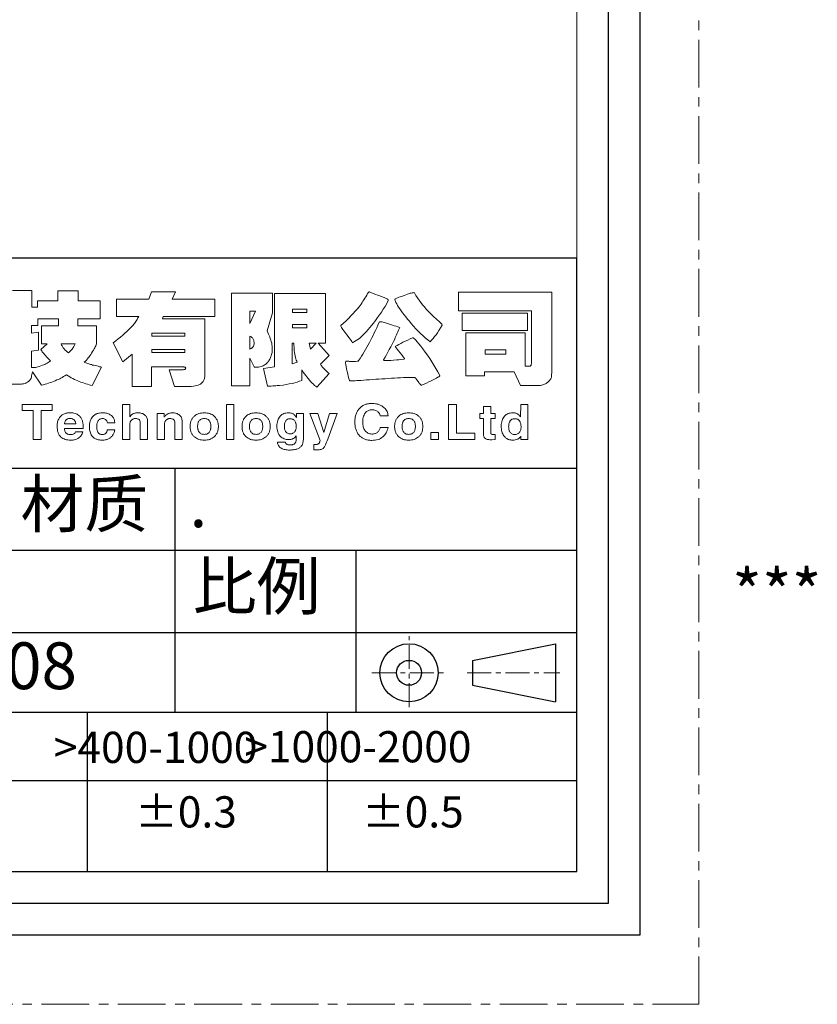
# Model space of a CAD drawing. Extents: x 4839 to 5467, y -4344 to -3904.
# Drawn here: x 5365 to 5467, y -4344 to -4218 of the extents above; entities that cross this region are included whole.
import ezdxf

# ---------------------------------------------------------------- set-up
doc = ezdxf.new("R2010")
doc.units = 0
doc.header["$LTSCALE"] = 16.335
doc.linetypes.add('CENTER', pattern=[0.6, 0.375, -0.075, 0.075, -0.075])
doc.layers.get('0').update_dxf_attribs({"linetype": 'CONTINUOUS'})
for name, color, linetype, lineweight in [('1实体粗线', 7, 'CONTINUOUS', 30), ('2实体细线', 2, 'CONTINUOUS', 15), ('3中心线', 1, 'CENTER', 5)]:
    doc.layers.add(name, color=color, linetype=linetype, lineweight=lineweight)
doc.styles.add('宋体', font='txt')

# ---------------------------------------------------------------- blocks, each defined once
blk = doc.blocks.new('A$C0649190B')
at = {"layer": '2实体细线', "color": 7, "lineweight": 0}
for points in [[(84.575, -7.007), (83.977, -8.185), (83.869, -8.158), (83.766, -8.131), (83.662, -8.104), (83.559, -8.073), (83.451, -8.037), (83.348, -8.001), (83.244, -7.965), (83.141, -7.924), (83.038, -7.884), (82.934, -7.839), (82.831, -7.789), (82.727, -7.74), (82.629, -7.686), (82.525, -7.628), (82.422, -7.569), (82.318, -7.506), (82.224, -7.565), (82.134, -7.614), (82.049, -7.664), (81.968, -7.704), (81.887, -7.749), (81.801, -7.789), (81.703, -7.83), (81.599, -7.875), (81.491, -7.92), (81.383, -7.96), (81.276, -7.996), (81.168, -8.037), (81.06, -8.068), (80.947, -8.104), (80.835, -8.136), (80.718, -8.167), (80.134, -7.3), (80.116, -7.385), (80.102, -7.47), (80.084, -7.556), (80.071, -7.646), (80.048, -7.709), (80.017, -7.772), (79.981, -7.825), (79.941, -7.87), (79.909, -7.902), (79.878, -7.929), (79.846, -7.951), (79.815, -7.974), (79.779, -7.996), (79.743, -8.014), (79.702, -8.028), (79.666, -8.046), (79.585, -8.068), (79.505, -8.086), (79.424, -8.095), (79.338, -8.1), (78.561, -8.1)], [(78.848, -2.095), (80.093, -2.095), (80.093, -3.151), (80.471, -3.151), (80.471, -2.76), (81.761, -2.76), (81.761, -2.103), (83.065, -2.103), (83.065, -2.76), (84.485, -2.76), (84.485, -3.906), (83.047, -3.906), (83.047, -4.364), (84.247, -4.364), (84.247, -5.511), (84.229, -5.569), (84.202, -5.636), (84.17, -5.704), (84.134, -5.776), (84.103, -5.839), (84.053, -5.915), (83.999, -6.01), (83.928, -6.117), (83.874, -6.198), (83.82, -6.275), (83.766, -6.347), (83.712, -6.414), (83.658, -6.481), (83.599, -6.549), (83.536, -6.621), (83.465, -6.693), (83.505, -6.706), (83.554, -6.724), (83.617, -6.747), (83.694, -6.774), (83.752, -6.792), (83.811, -6.81), (83.869, -6.828), (83.932, -6.846), (83.995, -6.868), (84.071, -6.886), (84.161, -6.908), (84.26, -6.931), (84.355, -6.953), (84.44, -6.976), (84.516, -6.994), (84.575, -7.007), (84.575, -7.007)], [(91.838, -3.753), (88.526, -3.753), (88.485, -3.91), (91.196, -3.91), (91.196, -7.52), (91.196, -7.578), (91.187, -7.637), (91.182, -7.686), (91.169, -7.74), (91.151, -7.789), (91.133, -7.834), (91.11, -7.879), (91.088, -7.92), (91.056, -7.96), (91.025, -7.996), (90.989, -8.028), (90.953, -8.059), (90.908, -8.091), (90.863, -8.118), (90.814, -8.145), (90.76, -8.167), (90.679, -8.19), (90.58, -8.212), (90.463, -8.23), (90.328, -8.243), (89.249, -8.243), (88.899, -7.169), (89.748, -7.169), (89.798, -7.169), (89.843, -7.165), (89.883, -7.156), (89.91, -7.147), (89.937, -7.133), (89.955, -7.12), (89.964, -7.102), (89.969, -7.079), (89.964, -7.057), (89.96, -7.043), (89.946, -7.025), (89.928, -7.016), (89.906, -7.007), (89.879, -6.998), (89.847, -6.994), (89.807, -6.994), (87.78, -6.994), (87.78, -8.243), (86.539, -8.243), (86.539, -6.176), (85.941, -6.661), (85.316, -5.452), (85.483, -5.322), (85.645, -5.196), (85.793, -5.075), (85.932, -4.953), (86.067, -4.836), (86.193, -4.724), (86.305, -4.612), (86.413, -4.504), (86.553, -4.351), (86.674, -4.207), (86.728, -4.135), (86.777, -4.072), (86.822, -4.005), (86.863, -3.942), (86.885, -3.897), (86.908, -3.852), (86.93, -3.803), (86.953, -3.753), (85.523, -3.753), (85.523, -2.643), (87.613, -2.643), (87.78, -2.171), (89.312, -2.171), (89.106, -2.643), (91.838, -2.643), (91.838, -3.753), (91.838, -3.753)], [(95.538, -3.528), (95.192, -4.684), (95.246, -4.791), (95.291, -4.89), (95.326, -4.98), (95.358, -5.057), (95.398, -5.164), (95.43, -5.268), (95.461, -5.371), (95.484, -5.47), (95.502, -5.565), (95.515, -5.659), (95.524, -5.749), (95.524, -5.834), (95.524, -5.884), (95.524, -5.929), (95.52, -5.965), (95.52, -5.992), (95.506, -6.063), (95.493, -6.135), (95.475, -6.203), (95.457, -6.27), (95.439, -6.333), (95.416, -6.392), (95.389, -6.45), (95.362, -6.504), (95.331, -6.558), (95.3, -6.607), (95.268, -6.652), (95.232, -6.697), (95.192, -6.738), (95.151, -6.774), (95.106, -6.81), (95.061, -6.846), (95.003, -6.882), (94.935, -6.917), (94.868, -6.944), (94.801, -6.967), (94.724, -6.985), (94.648, -6.998), (94.571, -7.003), (94.49, -7.007), (94.445, -7.007), (94.401, -6.998), (94.383, -6.998), (94.365, -6.994), (94.077, -6.437), (94.077, -8.212), (92.908, -8.212), (92.908, -2.252), (95.538, -2.252), (95.538, -3.528), (95.538, -3.528)], [(99.165, -7.416), (98.378, -8.288), (98.311, -8.234), (98.239, -8.176), (98.163, -8.104), (98.086, -8.023), (98.005, -7.938), (97.92, -7.843), (97.83, -7.736), (97.74, -7.623), (97.673, -7.538), (97.596, -7.434), (97.511, -7.318), (97.417, -7.183), (97.417, -7.852), (97.277, -7.906), (97.129, -7.96), (96.967, -8.005), (96.792, -8.046), (96.612, -8.086), (96.414, -8.122), (96.212, -8.154), (95.992, -8.176), (95.92, -8.185), (95.834, -8.19), (95.749, -8.199), (95.655, -8.203), (95.551, -8.212), (95.448, -8.216), (95.335, -8.225), (95.214, -8.23), (94.953, -7.093), (95.655, -6.994), (95.655, -2.279), (98.945, -2.279), (98.945, -5.466), (98.468, -5.466), (99.165, -6.266), (98.617, -6.819), (98.635, -6.859), (98.662, -6.9), (98.693, -6.944), (98.734, -6.989), (98.823, -7.088), (98.931, -7.201), (98.976, -7.246), (99.03, -7.295), (99.093, -7.353), (99.165, -7.416), (99.165, -7.416)], [(102.963, -2.733), (102.864, -2.917), (102.756, -3.106), (102.644, -3.286), (102.527, -3.47), (102.406, -3.65), (102.28, -3.83), (102.15, -4.009), (102.015, -4.185), (101.898, -4.328), (101.786, -4.463), (101.673, -4.594), (101.561, -4.719), (101.448, -4.841), (101.341, -4.953), (101.233, -5.057), (101.125, -5.16), (101.012, -5.232), (100.905, -5.299), (100.792, -5.371), (100.68, -5.439), (100.657, -5.403), (100.621, -5.353), (100.576, -5.286), (100.518, -5.209), (100.451, -5.12), (100.37, -5.012), (100.28, -4.89), (100.176, -4.755), (100.109, -4.666), (100.055, -4.589), (100.006, -4.522), (99.97, -4.463), (99.947, -4.418), (99.929, -4.382), (99.925, -4.364), (99.925, -4.355), (99.925, -4.346), (99.929, -4.337), (100.1, -4.185), (100.266, -4.027), (100.424, -3.874), (100.572, -3.722), (100.711, -3.573), (100.846, -3.42), (100.972, -3.277), (101.089, -3.128), (101.152, -3.043), (101.219, -2.958), (101.282, -2.868), (101.341, -2.778), (101.404, -2.683), (101.462, -2.589), (101.52, -2.495), (101.579, -2.396), (101.637, -2.292), (101.687, -2.225), (101.709, -2.202), (101.723, -2.184), (101.741, -2.18), (101.75, -2.18), (101.884, -2.234), (102.019, -2.283), (102.154, -2.337), (102.289, -2.387), (102.424, -2.441), (102.563, -2.49), (102.698, -2.544), (102.833, -2.598), (102.869, -2.616), (102.9, -2.634), (102.927, -2.652), (102.945, -2.67), (102.959, -2.688), (102.968, -2.701), (102.968, -2.719), (102.963, -2.733), (102.963, -2.733)], [(106.429, -4.315), (106.316, -4.49), (106.218, -4.652), (106.123, -4.796), (106.033, -4.931), (105.939, -5.048), (105.84, -5.16), (105.746, -5.272), (105.647, -5.385), (105.494, -5.259), (105.341, -5.129), (105.193, -4.989), (105.04, -4.845), (104.887, -4.697), (104.739, -4.54), (104.59, -4.378), (104.442, -4.212), (104.316, -4.063), (104.199, -3.924), (104.087, -3.785), (103.984, -3.654), (103.885, -3.524), (103.795, -3.394), (103.709, -3.272), (103.628, -3.151), (103.561, -3.043), (103.503, -2.944), (103.458, -2.859), (103.426, -2.787), (103.404, -2.728), (103.395, -2.683), (103.395, -2.665), (103.399, -2.652), (103.404, -2.643), (103.413, -2.634), (103.521, -2.584), (103.651, -2.526), (103.804, -2.468), (103.979, -2.4), (104.195, -2.324), (104.366, -2.27), (104.438, -2.252), (104.5, -2.238), (104.55, -2.229), (104.595, -2.225), (104.613, -2.225), (104.626, -2.229), (104.64, -2.238), (104.649, -2.243), (104.743, -2.405), (104.847, -2.557), (104.95, -2.71), (105.053, -2.859), (105.166, -3.002), (105.278, -3.142), (105.395, -3.277), (105.516, -3.407), (105.588, -3.483), (105.665, -3.56), (105.741, -3.636), (105.826, -3.717), (105.912, -3.798), (106.006, -3.883), (106.101, -3.964), (106.2, -4.054), (106.312, -4.153), (106.384, -4.23), (106.411, -4.257), (106.424, -4.283), (106.429, -4.301), (106.429, -4.315), (106.429, -4.315)], [(113.454, -7.268), (113.454, -7.38), (113.445, -7.484), (113.441, -7.569), (113.427, -7.646), (113.418, -7.682), (113.409, -7.718), (113.396, -7.749), (113.378, -7.78), (113.36, -7.807), (113.337, -7.839), (113.315, -7.866), (113.288, -7.893), (113.207, -7.96), (113.126, -8.023), (113.086, -8.05), (113.041, -8.073), (112.996, -8.095), (112.955, -8.113), (112.87, -8.145), (112.793, -8.167), (112.726, -8.181), (112.668, -8.185), (111.445, -8.185), (111.032, -7.304), (109.148, -7.304), (109.148, -7.56), (107.93, -7.56), (107.93, -4.809), (111.737, -4.809), (111.737, -6.953), (111.998, -6.953), (112.02, -6.953), (112.043, -6.949), (112.061, -6.94), (112.079, -6.931), (112.092, -6.922), (112.106, -6.908), (112.115, -6.895), (112.124, -6.882), (112.133, -6.846), (112.142, -6.805), (112.151, -6.765), (112.151, -6.72), (112.151, -3.385), (107.472, -3.385), (107.472, -2.193), (113.454, -2.193), (113.454, -7.268), (113.454, -7.268)], [(94.436, -3.407), (94.077, -3.407), (94.077, -4.216), (94.436, -3.407), (94.436, -3.407)], [(97.745, -3.501), (97.745, -3.29), (96.823, -3.29), (96.823, -3.501), (97.745, -3.501), (97.745, -3.501)], [(111.904, -4.652), (107.701, -4.652), (107.701, -3.537), (111.904, -3.537), (111.904, -4.652), (111.904, -4.652)], [(81.801, -4.364), (81.801, -3.91), (80.48, -3.91), (80.48, -4.333), (80.084, -4.333), (80.084, -4.823), (80.52, -4.755), (80.52, -5.915), (80.084, -5.978), (80.084, -7.039), (80.179, -7.039), (80.264, -7.03), (80.341, -7.021), (80.413, -7.007), (80.484, -6.985), (80.574, -6.958), (80.669, -6.926), (80.781, -6.882), (80.858, -6.855), (80.929, -6.828), (80.988, -6.801), (81.033, -6.778), (81.082, -6.747), (81.145, -6.706), (81.217, -6.661), (81.298, -6.603), (81.208, -6.522), (81.123, -6.437), (81.042, -6.351), (80.97, -6.261), (80.902, -6.185), (80.858, -6.126), (80.826, -6.086), (80.808, -6.068), (80.768, -6.019), (80.732, -5.969), (80.7, -5.92), (80.673, -5.87), (81.091, -5.506), (80.727, -5.506), (80.727, -4.364), (81.801, -4.364), (81.801, -4.364)], [(97.745, -4.477), (97.745, -4.261), (96.823, -4.261), (96.823, -4.477), (97.745, -4.477), (97.745, -4.477)], [(106.267, -7.533), (106.271, -7.542), (106.271, -7.556), (106.262, -7.569), (106.249, -7.587), (106.209, -7.619), (106.15, -7.659), (106.069, -7.709), (105.97, -7.763), (105.849, -7.821), (105.71, -7.884), (105.561, -7.951), (105.413, -8.023), (105.265, -8.091), (105.116, -8.158), (105.107, -8.163), (105.098, -8.163), (105.085, -8.163), (105.076, -8.158), (105.049, -8.145), (105.022, -8.122), (104.99, -8.086), (104.954, -8.046), (104.918, -7.992), (104.878, -7.929), (104.806, -7.812), (104.743, -7.731), (104.716, -7.7), (104.698, -7.682), (104.676, -7.668), (104.662, -7.664), (104.487, -7.664), (104.307, -7.668), (104.127, -7.673), (103.943, -7.677), (103.754, -7.686), (103.561, -7.695), (103.363, -7.704), (103.161, -7.718), (102.959, -7.731), (102.756, -7.745), (102.559, -7.758), (102.361, -7.772), (102.163, -7.785), (101.965, -7.798), (101.768, -7.812), (101.574, -7.825), (101.39, -7.839), (101.224, -7.852), (101.075, -7.861), (100.945, -7.87), (100.833, -7.875), (100.738, -7.879), (100.662, -7.884), (100.608, -7.884), (100.545, -7.884), (100.5, -7.879), (100.487, -7.879), (100.478, -7.875), (100.469, -7.87), (100.469, -7.866), (100.433, -7.727), (100.401, -7.592), (100.374, -7.466), (100.343, -7.344), (100.293, -7.129), (100.257, -6.953), (100.244, -6.877), (100.235, -6.814), (100.23, -6.765), (100.226, -6.72), (100.23, -6.679), (100.235, -6.652), (100.239, -6.643), (100.244, -6.634), (100.253, -6.63), (100.262, -6.63), (100.316, -6.63), (100.374, -6.63), (100.428, -6.63), (100.487, -6.634), (100.541, -6.634), (100.599, -6.634), (100.657, -6.634), (100.716, -6.634), (100.855, -6.634), (100.963, -6.625), (100.999, -6.616), (101.03, -6.612), (101.048, -6.603), (101.062, -6.589), (101.152, -6.45), (101.242, -6.311), (101.327, -6.167), (101.417, -6.023), (101.502, -5.879), (101.583, -5.731), (101.669, -5.583), (101.75, -5.434), (101.826, -5.286), (101.907, -5.133), (101.988, -4.971), (102.064, -4.814), (102.145, -4.648), (102.222, -4.477), (102.302, -4.306), (102.379, -4.131), (102.392, -4.113), (102.41, -4.104), (102.433, -4.095), (102.46, -4.09), (102.509, -4.095), (102.568, -4.104), (102.635, -4.122), (102.716, -4.144), (102.846, -4.189), (102.977, -4.23), (103.103, -4.27), (103.228, -4.31), (103.35, -4.351), (103.471, -4.387), (103.588, -4.423), (103.705, -4.459), (103.66, -4.549), (103.619, -4.643), (103.579, -4.737), (103.539, -4.832), (103.498, -4.926), (103.458, -5.021), (103.417, -5.111), (103.377, -5.205), (103.296, -5.371), (103.206, -5.538), (103.121, -5.708), (103.031, -5.875), (102.941, -6.041), (102.846, -6.207), (102.756, -6.374), (102.662, -6.54), (102.658, -6.549), (102.658, -6.553), (102.662, -6.562), (102.676, -6.562), (102.707, -6.571), (102.747, -6.58), (102.801, -6.585), (102.869, -6.585), (102.981, -6.58), (103.125, -6.576), (103.3, -6.562), (103.512, -6.544), (103.552, -6.54), (103.642, -6.531), (103.777, -6.517), (103.957, -6.499), (103.975, -6.49), (103.988, -6.481), (103.997, -6.472), (104.002, -6.459), (103.997, -6.441), (103.984, -6.419), (103.961, -6.383), (103.93, -6.338), (103.844, -6.225), (103.723, -6.077), (103.628, -5.96), (103.543, -5.852), (103.471, -5.762), (103.413, -5.681), (103.53, -5.614), (103.651, -5.547), (103.768, -5.479), (103.889, -5.412), (104.051, -5.34), (104.213, -5.268), (104.366, -5.196), (104.518, -5.12), (104.532, -5.12), (104.545, -5.12), (104.568, -5.133), (104.59, -5.147), (104.653, -5.2), (104.725, -5.277), (104.82, -5.376), (104.923, -5.502), (105.044, -5.654), (105.179, -5.83), (105.332, -6.036), (105.48, -6.243), (105.624, -6.455), (105.764, -6.666), (105.894, -6.882), (106.024, -7.097), (106.15, -7.313), (106.267, -7.533), (106.267, -7.533)], [(89.906, -5.016), (89.906, -4.832), (87.789, -4.832), (87.789, -5.016), (89.906, -5.016), (89.906, -5.016)], [(94.351, -5.466), (94.351, -5.407), (94.342, -5.353), (94.333, -5.299), (94.32, -5.254), (94.297, -5.209), (94.275, -5.169), (94.248, -5.133), (94.212, -5.102), (94.189, -5.079), (94.158, -5.061), (94.122, -5.043), (94.077, -5.021), (94.077, -5.857), (94.122, -5.834), (94.158, -5.816), (94.189, -5.798), (94.212, -5.785), (94.248, -5.753), (94.275, -5.722), (94.297, -5.686), (94.32, -5.65), (94.333, -5.609), (94.342, -5.565), (94.351, -5.515), (94.351, -5.466), (94.351, -5.466)], [(82.867, -5.511), (81.977, -5.511), (82.008, -5.587), (82.035, -5.641), (82.062, -5.677), (82.116, -5.758), (82.152, -5.807), (82.188, -5.852), (82.224, -5.897), (82.26, -5.933), (82.296, -5.969), (82.336, -6.005), (82.386, -6.045), (82.44, -6.081), (82.503, -6.036), (82.561, -5.987), (82.606, -5.942), (82.651, -5.893), (82.691, -5.843), (82.727, -5.789), (82.759, -5.74), (82.795, -5.677), (82.813, -5.641), (82.831, -5.6), (82.849, -5.556), (82.867, -5.511), (82.867, -5.511)], [(97.124, -6.684), (97.093, -6.621), (97.061, -6.549), (97.035, -6.468), (97.008, -6.378), (96.985, -6.279), (96.963, -6.171), (96.949, -6.059), (96.931, -5.933), (96.927, -5.839), (96.918, -5.731), (96.913, -5.605), (96.904, -5.466), (96.792, -5.466), (96.792, -6.792), (97.124, -6.684), (97.124, -6.684)], [(98.338, -5.466), (97.898, -5.466), (97.965, -5.861), (98.338, -5.466), (98.338, -5.466)], [(89.91, -6.059), (89.91, -5.875), (87.789, -5.875), (87.789, -6.059), (89.91, -6.059), (89.91, -6.059)], [(110.497, -6.176), (110.497, -5.902), (109.171, -5.902), (109.171, -6.176), (110.497, -6.176), (110.497, -6.176)], [(80.691, -9.79), (80.691, -11.646), (80.192, -11.646), (80.192, -9.79), (79.469, -9.79), (79.469, -9.394), (81.41, -9.394), (81.41, -9.79), (80.691, -9.79), (80.691, -9.79)], [(87.523, -10.491), (87.523, -11.646), (87.056, -11.646), (87.056, -10.63), (87.056, -10.567), (87.047, -10.509), (87.033, -10.459), (87.02, -10.419), (86.998, -10.392), (86.975, -10.37), (86.948, -10.347), (86.921, -10.334), (86.885, -10.32), (86.845, -10.311), (86.804, -10.302), (86.755, -10.302), (86.714, -10.302), (86.678, -10.307), (86.642, -10.316), (86.611, -10.329), (86.579, -10.343), (86.548, -10.361), (86.521, -10.379), (86.494, -10.401), (86.467, -10.428), (86.449, -10.459), (86.431, -10.491), (86.413, -10.522), (86.404, -10.563), (86.395, -10.599), (86.391, -10.644), (86.391, -10.689), (86.391, -11.646), (85.923, -11.646), (85.923, -9.394), (86.391, -9.394), (86.391, -10.194), (86.404, -10.167), (86.422, -10.14), (86.44, -10.113), (86.463, -10.091), (86.49, -10.068), (86.521, -10.046), (86.548, -10.028), (86.584, -10.005), (86.62, -9.987), (86.656, -9.974), (86.696, -9.96), (86.737, -9.952), (86.777, -9.943), (86.818, -9.938), (86.863, -9.934), (86.908, -9.934), (86.975, -9.934), (87.038, -9.943), (87.096, -9.952), (87.155, -9.969), (87.209, -9.987), (87.258, -10.014), (87.308, -10.041), (87.353, -10.077), (87.393, -10.118), (87.425, -10.158), (87.456, -10.203), (87.478, -10.253), (87.501, -10.307), (87.514, -10.365), (87.519, -10.423), (87.523, -10.491), (87.523, -10.491)], [(93.052, -9.394), (93.052, -11.646), (92.589, -11.646), (92.589, -9.394), (93.052, -9.394), (93.052, -9.394)], [(102.95, -10.131), (102.451, -10.131), (102.424, -10.05), (102.392, -9.987), (102.361, -9.929), (102.325, -9.884), (102.289, -9.853), (102.249, -9.821), (102.204, -9.799), (102.159, -9.776), (102.105, -9.763), (102.046, -9.749), (101.988, -9.745), (101.92, -9.74), (101.866, -9.745), (101.813, -9.749), (101.759, -9.763), (101.709, -9.781), (101.664, -9.799), (101.619, -9.826), (101.574, -9.857), (101.534, -9.893), (101.511, -9.92), (101.489, -9.947), (101.466, -9.978), (101.444, -10.01), (101.408, -10.077), (101.381, -10.154), (101.359, -10.239), (101.341, -10.329), (101.332, -10.423), (101.327, -10.527), (101.332, -10.608), (101.336, -10.684), (101.35, -10.761), (101.363, -10.828), (101.381, -10.891), (101.404, -10.954), (101.435, -11.012), (101.466, -11.066), (101.507, -11.12), (101.552, -11.165), (101.601, -11.206), (101.655, -11.237), (101.718, -11.264), (101.781, -11.282), (101.849, -11.291), (101.92, -11.295), (101.97, -11.295), (102.019, -11.291), (102.069, -11.282), (102.114, -11.269), (102.154, -11.255), (102.195, -11.237), (102.231, -11.215), (102.267, -11.188), (102.298, -11.161), (102.329, -11.129), (102.356, -11.093), (102.379, -11.057), (102.401, -11.012), (102.419, -10.972), (102.437, -10.922), (102.451, -10.873), (102.95, -10.873), (102.927, -10.967), (102.896, -11.053), (102.864, -11.138), (102.828, -11.215), (102.783, -11.286), (102.734, -11.354), (102.68, -11.417), (102.617, -11.471), (102.55, -11.525), (102.473, -11.574), (102.392, -11.615), (102.307, -11.646), (102.213, -11.673), (102.118, -11.691), (102.019, -11.7), (101.911, -11.705), (101.849, -11.705), (101.79, -11.7), (101.732, -11.696), (101.678, -11.687), (101.619, -11.673), (101.57, -11.664), (101.516, -11.646), (101.466, -11.628), (101.417, -11.61), (101.372, -11.588), (101.327, -11.565), (101.282, -11.538), (101.242, -11.507), (101.201, -11.475), (101.165, -11.444), (101.125, -11.408), (101.089, -11.367), (101.053, -11.322), (101.021, -11.277), (100.994, -11.233), (100.963, -11.183), (100.941, -11.134), (100.918, -11.084), (100.896, -11.026), (100.878, -10.972), (100.864, -10.913), (100.851, -10.855), (100.837, -10.792), (100.833, -10.725), (100.824, -10.662), (100.819, -10.59), (100.819, -10.522), (100.819, -10.45), (100.824, -10.383), (100.833, -10.316), (100.842, -10.253), (100.851, -10.19), (100.864, -10.127), (100.882, -10.068), (100.9, -10.014), (100.918, -9.96), (100.945, -9.907), (100.968, -9.857), (100.999, -9.808), (101.03, -9.758), (101.062, -9.713), (101.098, -9.673), (101.138, -9.632), (101.174, -9.596), (101.215, -9.56), (101.255, -9.529), (101.296, -9.502), (101.341, -9.475), (101.386, -9.448), (101.43, -9.426), (101.48, -9.408), (101.529, -9.39), (101.579, -9.376), (101.633, -9.363), (101.687, -9.354), (101.741, -9.345), (101.799, -9.336), (101.858, -9.336), (101.916, -9.331), (102.037, -9.336), (102.15, -9.349), (102.204, -9.358), (102.258, -9.372), (102.307, -9.385), (102.356, -9.403), (102.406, -9.421), (102.451, -9.439), (102.496, -9.462), (102.541, -9.489), (102.581, -9.511), (102.622, -9.542), (102.662, -9.574), (102.698, -9.605), (102.756, -9.664), (102.806, -9.727), (102.851, -9.79), (102.887, -9.853), (102.914, -9.92), (102.932, -9.987), (102.945, -10.059), (102.95, -10.131), (102.95, -10.131)], [(107.337, -9.394), (107.337, -11.237), (108.523, -11.237), (108.523, -11.646), (106.838, -11.646), (106.838, -9.394), (107.337, -9.394), (107.337, -9.394)], [(111.926, -9.394), (111.926, -11.646), (111.472, -11.646), (111.472, -11.435), (111.45, -11.466), (111.427, -11.498), (111.4, -11.525), (111.373, -11.547), (111.342, -11.574), (111.31, -11.597), (111.279, -11.615), (111.243, -11.633), (111.175, -11.655), (111.108, -11.673), (111.032, -11.687), (110.951, -11.687), (110.906, -11.687), (110.865, -11.682), (110.82, -11.678), (110.78, -11.673), (110.739, -11.66), (110.699, -11.651), (110.663, -11.637), (110.627, -11.619), (110.591, -11.601), (110.56, -11.579), (110.524, -11.556), (110.492, -11.534), (110.465, -11.507), (110.438, -11.475), (110.411, -11.444), (110.384, -11.412), (110.344, -11.349), (110.308, -11.282), (110.276, -11.21), (110.254, -11.134), (110.231, -11.053), (110.218, -10.972), (110.209, -10.882), (110.209, -10.792), (110.209, -10.689), (110.222, -10.594), (110.24, -10.504), (110.263, -10.423), (110.294, -10.343), (110.33, -10.271), (110.375, -10.208), (110.429, -10.145), (110.479, -10.095), (110.537, -10.05), (110.596, -10.014), (110.658, -9.987), (110.721, -9.96), (110.793, -9.947), (110.865, -9.934), (110.942, -9.934), (110.991, -9.934), (111.04, -9.938), (111.085, -9.943), (111.126, -9.956), (111.171, -9.965), (111.207, -9.983), (111.247, -10.001), (111.283, -10.019), (111.328, -10.055), (111.373, -10.095), (111.414, -10.14), (111.454, -10.194), (111.463, -9.394), (111.926, -9.394), (111.926, -9.394)], [(82.898, -11.156), (83.375, -11.156), (83.352, -11.224), (83.325, -11.286), (83.289, -11.345), (83.253, -11.399), (83.213, -11.448), (83.163, -11.493), (83.114, -11.534), (83.056, -11.574), (83.006, -11.601), (82.957, -11.624), (82.898, -11.642), (82.844, -11.66), (82.786, -11.673), (82.723, -11.682), (82.664, -11.687), (82.597, -11.687), (82.498, -11.687), (82.404, -11.678), (82.318, -11.66), (82.237, -11.637), (82.161, -11.61), (82.089, -11.579), (82.026, -11.538), (81.968, -11.489), (81.941, -11.462), (81.909, -11.43), (81.882, -11.394), (81.86, -11.358), (81.837, -11.322), (81.815, -11.282), (81.797, -11.242), (81.779, -11.197), (81.766, -11.152), (81.752, -11.102), (81.743, -11.053), (81.734, -11.003), (81.721, -10.891), (81.716, -10.774), (81.721, -10.707), (81.725, -10.639), (81.734, -10.576), (81.752, -10.513), (81.77, -10.45), (81.792, -10.392), (81.819, -10.334), (81.851, -10.28), (81.878, -10.239), (81.909, -10.199), (81.941, -10.163), (81.977, -10.127), (82.013, -10.095), (82.053, -10.068), (82.094, -10.041), (82.139, -10.019), (82.184, -9.996), (82.228, -9.983), (82.282, -9.965), (82.332, -9.952), (82.386, -9.943), (82.444, -9.938), (82.503, -9.934), (82.566, -9.934), (82.646, -9.934), (82.723, -9.943), (82.799, -9.956), (82.867, -9.974), (82.934, -10.001), (82.997, -10.028), (83.056, -10.064), (83.109, -10.104), (83.145, -10.136), (83.177, -10.167), (83.208, -10.203), (83.235, -10.239), (83.262, -10.275), (83.285, -10.32), (83.307, -10.361), (83.325, -10.405), (83.343, -10.455), (83.357, -10.504), (83.37, -10.558), (83.379, -10.612), (83.388, -10.666), (83.393, -10.725), (83.393, -10.788), (83.397, -10.85), (83.397, -10.931), (82.184, -10.931), (82.188, -10.981), (82.197, -11.03), (82.21, -11.075), (82.224, -11.116), (82.242, -11.156), (82.26, -11.188), (82.282, -11.219), (82.305, -11.242), (82.332, -11.264), (82.359, -11.282), (82.395, -11.3), (82.426, -11.313), (82.467, -11.322), (82.507, -11.331), (82.552, -11.336), (82.597, -11.336), (82.646, -11.336), (82.696, -11.327), (82.741, -11.309), (82.786, -11.291), (82.826, -11.264), (82.858, -11.233), (82.88, -11.197), (82.898, -11.156), (82.898, -11.156)], [(84.939, -11.035), (85.415, -11.035), (85.406, -11.089), (85.397, -11.143), (85.379, -11.192), (85.361, -11.242), (85.339, -11.291), (85.312, -11.336), (85.28, -11.381), (85.249, -11.426), (85.218, -11.457), (85.191, -11.484), (85.159, -11.516), (85.123, -11.538), (85.092, -11.565), (85.056, -11.583), (85.015, -11.606), (84.975, -11.624), (84.934, -11.637), (84.894, -11.651), (84.849, -11.664), (84.804, -11.673), (84.71, -11.682), (84.606, -11.687), (84.548, -11.687), (84.498, -11.682), (84.444, -11.678), (84.395, -11.669), (84.35, -11.66), (84.301, -11.651), (84.26, -11.633), (84.215, -11.619), (84.175, -11.601), (84.139, -11.579), (84.103, -11.556), (84.067, -11.529), (84.035, -11.502), (84.004, -11.471), (83.972, -11.439), (83.946, -11.408), (83.91, -11.349), (83.878, -11.291), (83.851, -11.228), (83.829, -11.161), (83.811, -11.089), (83.797, -11.017), (83.788, -10.94), (83.788, -10.855), (83.788, -10.752), (83.802, -10.657), (83.815, -10.563), (83.838, -10.477), (83.865, -10.397), (83.901, -10.325), (83.941, -10.253), (83.986, -10.194), (84.013, -10.163), (84.044, -10.131), (84.076, -10.104), (84.107, -10.077), (84.143, -10.055), (84.179, -10.032), (84.215, -10.014), (84.256, -9.996), (84.296, -9.983), (84.341, -9.969), (84.386, -9.956), (84.431, -9.947), (84.53, -9.938), (84.633, -9.934), (84.705, -9.934), (84.773, -9.938), (84.84, -9.947), (84.903, -9.96), (84.966, -9.978), (85.024, -10.001), (85.078, -10.023), (85.132, -10.055), (85.164, -10.077), (85.2, -10.1), (85.227, -10.122), (85.254, -10.149), (85.28, -10.176), (85.303, -10.208), (85.325, -10.235), (85.343, -10.266), (85.361, -10.302), (85.375, -10.334), (85.388, -10.37), (85.397, -10.41), (85.406, -10.446), (85.411, -10.486), (85.415, -10.527), (85.415, -10.572), (84.943, -10.572), (84.934, -10.536), (84.925, -10.504), (84.916, -10.477), (84.903, -10.446), (84.885, -10.423), (84.867, -10.401), (84.849, -10.379), (84.826, -10.361), (84.786, -10.334), (84.741, -10.316), (84.687, -10.307), (84.633, -10.302), (84.588, -10.307), (84.543, -10.311), (84.503, -10.325), (84.462, -10.343), (84.431, -10.365), (84.395, -10.392), (84.368, -10.428), (84.341, -10.464), (84.323, -10.5), (84.31, -10.531), (84.296, -10.572), (84.287, -10.608), (84.278, -10.648), (84.269, -10.693), (84.269, -10.738), (84.265, -10.783), (84.269, -10.855), (84.274, -10.922), (84.278, -10.985), (84.287, -11.039), (84.301, -11.089), (84.314, -11.134), (84.332, -11.17), (84.355, -11.206), (84.377, -11.233), (84.404, -11.26), (84.435, -11.277), (84.467, -11.295), (84.503, -11.309), (84.539, -11.318), (84.579, -11.327), (84.624, -11.327), (84.665, -11.327), (84.701, -11.322), (84.732, -11.313), (84.764, -11.3), (84.795, -11.282), (84.822, -11.264), (84.849, -11.237), (84.871, -11.21), (84.903, -11.165), (84.925, -11.12), (84.934, -11.08), (84.939, -11.035), (84.939, -11.035)], [(89.739, -10.491), (89.739, -11.646), (89.276, -11.646), (89.276, -10.63), (89.272, -10.567), (89.263, -10.509), (89.254, -10.459), (89.236, -10.419), (89.218, -10.392), (89.195, -10.37), (89.169, -10.347), (89.137, -10.334), (89.101, -10.32), (89.061, -10.311), (89.02, -10.302), (88.971, -10.302), (88.935, -10.302), (88.894, -10.307), (88.858, -10.316), (88.827, -10.329), (88.795, -10.343), (88.764, -10.361), (88.737, -10.379), (88.71, -10.401), (88.683, -10.428), (88.665, -10.459), (88.647, -10.491), (88.634, -10.522), (88.62, -10.563), (88.611, -10.599), (88.607, -10.644), (88.607, -10.689), (88.607, -11.646), (88.139, -11.646), (88.139, -9.974), (88.584, -9.974), (88.584, -10.221), (88.616, -10.181), (88.643, -10.145), (88.674, -10.113), (88.701, -10.086), (88.733, -10.059), (88.764, -10.032), (88.795, -10.014), (88.827, -9.996), (88.858, -9.983), (88.894, -9.969), (88.93, -9.956), (88.966, -9.947), (89.043, -9.938), (89.124, -9.934), (89.191, -9.934), (89.254, -9.943), (89.312, -9.952), (89.371, -9.969), (89.425, -9.987), (89.474, -10.014), (89.524, -10.041), (89.569, -10.077), (89.609, -10.118), (89.645, -10.158), (89.672, -10.203), (89.699, -10.253), (89.717, -10.307), (89.73, -10.365), (89.739, -10.423), (89.739, -10.491), (89.739, -10.491)], [(92.063, -10.81), (92.063, -10.864), (92.059, -10.913), (92.054, -10.963), (92.045, -11.012), (92.036, -11.062), (92.023, -11.107), (92.009, -11.147), (91.996, -11.192), (91.978, -11.233), (91.955, -11.273), (91.933, -11.309), (91.91, -11.345), (91.883, -11.381), (91.856, -11.412), (91.825, -11.444), (91.789, -11.475), (91.726, -11.525), (91.659, -11.57), (91.587, -11.606), (91.51, -11.637), (91.429, -11.66), (91.344, -11.673), (91.254, -11.687), (91.16, -11.687), (91.065, -11.687), (90.975, -11.673), (90.89, -11.66), (90.809, -11.637), (90.733, -11.606), (90.661, -11.57), (90.589, -11.525), (90.526, -11.475), (90.495, -11.444), (90.463, -11.412), (90.436, -11.381), (90.409, -11.345), (90.382, -11.309), (90.36, -11.273), (90.342, -11.233), (90.324, -11.192), (90.306, -11.147), (90.292, -11.107), (90.279, -11.062), (90.27, -11.012), (90.265, -10.963), (90.256, -10.913), (90.256, -10.864), (90.256, -10.81), (90.256, -10.756), (90.256, -10.707), (90.265, -10.657), (90.27, -10.608), (90.279, -10.558), (90.292, -10.513), (90.306, -10.473), (90.324, -10.428), (90.342, -10.388), (90.36, -10.347), (90.382, -10.311), (90.409, -10.275), (90.436, -10.239), (90.463, -10.208), (90.495, -10.176), (90.526, -10.145), (90.589, -10.095), (90.661, -10.05), (90.733, -10.014), (90.809, -9.987), (90.89, -9.96), (90.975, -9.947), (91.065, -9.934), (91.16, -9.934), (91.254, -9.934), (91.344, -9.947), (91.429, -9.96), (91.51, -9.987), (91.587, -10.014), (91.659, -10.05), (91.726, -10.095), (91.789, -10.145), (91.825, -10.176), (91.856, -10.208), (91.883, -10.239), (91.91, -10.275), (91.933, -10.311), (91.955, -10.347), (91.978, -10.388), (91.996, -10.428), (92.009, -10.473), (92.023, -10.513), (92.036, -10.558), (92.045, -10.608), (92.054, -10.657), (92.059, -10.707), (92.063, -10.756), (92.063, -10.81), (92.063, -10.81)], [(95.389, -10.81), (95.389, -10.864), (95.385, -10.913), (95.38, -10.963), (95.371, -11.012), (95.362, -11.062), (95.349, -11.107), (95.335, -11.147), (95.322, -11.192), (95.304, -11.233), (95.282, -11.273), (95.259, -11.309), (95.237, -11.345), (95.21, -11.381), (95.183, -11.412), (95.151, -11.444), (95.115, -11.475), (95.052, -11.525), (94.985, -11.57), (94.913, -11.606), (94.837, -11.637), (94.756, -11.66), (94.67, -11.673), (94.58, -11.687), (94.486, -11.687), (94.392, -11.687), (94.302, -11.673), (94.216, -11.66), (94.135, -11.637), (94.059, -11.606), (93.983, -11.57), (93.915, -11.525), (93.852, -11.475), (93.821, -11.444), (93.789, -11.412), (93.762, -11.381), (93.735, -11.345), (93.708, -11.309), (93.686, -11.273), (93.668, -11.233), (93.65, -11.192), (93.632, -11.147), (93.618, -11.107), (93.605, -11.062), (93.596, -11.012), (93.591, -10.963), (93.582, -10.913), (93.582, -10.864), (93.582, -10.81), (93.582, -10.756), (93.582, -10.707), (93.591, -10.657), (93.596, -10.608), (93.605, -10.558), (93.618, -10.513), (93.632, -10.473), (93.65, -10.428), (93.668, -10.388), (93.686, -10.347), (93.708, -10.311), (93.735, -10.275), (93.762, -10.239), (93.789, -10.208), (93.821, -10.176), (93.852, -10.145), (93.915, -10.095), (93.983, -10.05), (94.059, -10.014), (94.135, -9.987), (94.216, -9.96), (94.302, -9.947), (94.392, -9.934), (94.486, -9.934), (94.58, -9.934), (94.67, -9.947), (94.756, -9.96), (94.837, -9.987), (94.913, -10.014), (94.985, -10.05), (95.052, -10.095), (95.115, -10.145), (95.151, -10.176), (95.183, -10.208), (95.21, -10.239), (95.237, -10.275), (95.259, -10.311), (95.282, -10.347), (95.304, -10.388), (95.322, -10.428), (95.335, -10.473), (95.349, -10.513), (95.362, -10.558), (95.371, -10.608), (95.38, -10.657), (95.385, -10.707), (95.389, -10.756), (95.389, -10.81), (95.389, -10.81)], [(97.075, -9.974), (97.524, -9.974), (97.524, -11.556), (97.52, -11.637), (97.515, -11.709), (97.506, -11.781), (97.493, -11.844), (97.475, -11.902), (97.457, -11.956), (97.43, -12.006), (97.403, -12.051), (97.376, -12.082), (97.345, -12.114), (97.313, -12.141), (97.277, -12.167), (97.241, -12.194), (97.201, -12.217), (97.156, -12.239), (97.106, -12.257), (97.057, -12.271), (97.003, -12.284), (96.949, -12.298), (96.891, -12.307), (96.828, -12.316), (96.765, -12.32), (96.697, -12.325), (96.63, -12.325), (96.554, -12.325), (96.482, -12.316), (96.41, -12.307), (96.342, -12.298), (96.279, -12.28), (96.216, -12.257), (96.163, -12.235), (96.104, -12.208), (96.046, -12.172), (95.996, -12.132), (95.956, -12.091), (95.92, -12.042), (95.893, -11.992), (95.87, -11.938), (95.861, -11.884), (95.857, -11.821), (96.365, -11.821), (96.374, -11.862), (96.392, -11.893), (96.41, -11.92), (96.432, -11.938), (96.45, -11.952), (96.477, -11.961), (96.504, -11.97), (96.536, -11.979), (96.608, -11.988), (96.688, -11.992), (96.733, -11.992), (96.778, -11.988), (96.814, -11.979), (96.85, -11.97), (96.886, -11.956), (96.918, -11.938), (96.945, -11.92), (96.967, -11.898), (96.99, -11.871), (97.008, -11.844), (97.026, -11.812), (97.039, -11.776), (97.048, -11.74), (97.057, -11.7), (97.057, -11.655), (97.061, -11.61), (97.061, -11.408), (97.053, -11.403), (97.021, -11.457), (96.981, -11.502), (96.94, -11.543), (96.895, -11.574), (96.864, -11.592), (96.828, -11.61), (96.792, -11.624), (96.756, -11.633), (96.715, -11.642), (96.67, -11.651), (96.625, -11.651), (96.581, -11.655), (96.5, -11.651), (96.419, -11.642), (96.347, -11.624), (96.279, -11.601), (96.212, -11.57), (96.149, -11.534), (96.095, -11.493), (96.041, -11.444), (96.014, -11.412), (95.987, -11.381), (95.965, -11.349), (95.942, -11.318), (95.902, -11.242), (95.875, -11.165), (95.848, -11.08), (95.83, -10.99), (95.821, -10.895), (95.816, -10.792), (95.821, -10.689), (95.83, -10.594), (95.848, -10.504), (95.87, -10.423), (95.902, -10.343), (95.942, -10.271), (95.983, -10.208), (96.037, -10.145), (96.091, -10.095), (96.145, -10.05), (96.203, -10.014), (96.266, -9.987), (96.333, -9.96), (96.401, -9.947), (96.477, -9.934), (96.554, -9.934), (96.608, -9.934), (96.657, -9.938), (96.706, -9.947), (96.751, -9.956), (96.796, -9.974), (96.837, -9.992), (96.877, -10.01), (96.913, -10.037), (96.958, -10.073), (96.999, -10.118), (97.039, -10.167), (97.07, -10.226), (97.075, -9.974), (97.075, -9.974)], [(99.691, -9.974), (99.084, -11.615), (99.044, -11.727), (99.003, -11.826), (98.967, -11.916), (98.931, -11.997), (98.9, -12.064), (98.868, -12.118), (98.837, -12.163), (98.81, -12.199), (98.779, -12.226), (98.743, -12.248), (98.698, -12.271), (98.653, -12.284), (98.599, -12.298), (98.536, -12.307), (98.473, -12.316), (98.401, -12.316), (98.19, -12.316), (98.19, -11.965), (98.28, -11.97), (98.347, -11.97), (98.401, -11.961), (98.446, -11.947), (98.477, -11.934), (98.495, -11.92), (98.513, -11.902), (98.531, -11.88), (98.545, -11.853), (98.558, -11.826), (98.567, -11.794), (98.576, -11.758), (98.585, -11.718), (97.933, -9.974), (98.45, -9.974), (98.832, -11.206), (99.201, -9.974), (99.691, -9.974), (99.691, -9.974)], [(105.184, -10.81), (105.179, -10.864), (105.179, -10.913), (105.17, -10.963), (105.166, -11.012), (105.157, -11.062), (105.143, -11.107), (105.13, -11.147), (105.112, -11.192), (105.094, -11.233), (105.076, -11.273), (105.053, -11.309), (105.026, -11.345), (105.004, -11.381), (104.972, -11.412), (104.941, -11.444), (104.91, -11.475), (104.847, -11.525), (104.779, -11.57), (104.703, -11.606), (104.626, -11.637), (104.545, -11.66), (104.46, -11.673), (104.37, -11.687), (104.276, -11.687), (104.181, -11.687), (104.091, -11.673), (104.006, -11.66), (103.925, -11.637), (103.849, -11.606), (103.777, -11.57), (103.709, -11.525), (103.646, -11.475), (103.61, -11.444), (103.584, -11.412), (103.552, -11.381), (103.525, -11.345), (103.503, -11.309), (103.48, -11.273), (103.458, -11.233), (103.44, -11.192), (103.426, -11.147), (103.413, -11.107), (103.399, -11.062), (103.39, -11.012), (103.381, -10.963), (103.377, -10.913), (103.372, -10.864), (103.372, -10.81), (103.372, -10.756), (103.377, -10.707), (103.381, -10.657), (103.39, -10.608), (103.399, -10.558), (103.413, -10.513), (103.426, -10.473), (103.44, -10.428), (103.458, -10.388), (103.48, -10.347), (103.503, -10.311), (103.525, -10.275), (103.552, -10.239), (103.584, -10.208), (103.61, -10.176), (103.646, -10.145), (103.709, -10.095), (103.777, -10.05), (103.849, -10.014), (103.925, -9.987), (104.006, -9.96), (104.091, -9.947), (104.181, -9.934), (104.276, -9.934), (104.37, -9.934), (104.46, -9.947), (104.545, -9.96), (104.626, -9.987), (104.703, -10.014), (104.779, -10.05), (104.847, -10.095), (104.91, -10.145), (104.941, -10.176), (104.972, -10.208), (105.004, -10.239), (105.026, -10.275), (105.053, -10.311), (105.076, -10.347), (105.094, -10.388), (105.112, -10.428), (105.13, -10.473), (105.143, -10.513), (105.157, -10.558), (105.166, -10.608), (105.17, -10.657), (105.179, -10.707), (105.179, -10.756), (105.184, -10.81), (105.184, -10.81)], [(109.539, -9.524), (109.539, -9.974), (109.831, -9.974), (109.831, -10.289), (109.539, -10.289), (109.539, -11.197), (109.544, -11.233), (109.548, -11.264), (109.557, -11.286), (109.571, -11.304), (109.593, -11.313), (109.625, -11.322), (109.674, -11.327), (109.732, -11.331), (109.831, -11.331), (109.831, -11.655), (109.611, -11.664), (109.553, -11.664), (109.481, -11.66), (109.422, -11.655), (109.364, -11.651), (109.31, -11.637), (109.265, -11.624), (109.225, -11.61), (109.193, -11.588), (109.162, -11.565), (109.139, -11.543), (109.126, -11.52), (109.108, -11.493), (109.099, -11.462), (109.085, -11.426), (109.081, -11.39), (109.076, -11.345), (109.076, -11.304), (109.076, -10.289), (108.834, -10.289), (108.834, -9.974), (109.076, -9.974), (109.076, -9.524), (109.539, -9.524), (109.539, -9.524)], [(82.197, -10.644), (82.916, -10.644), (82.912, -10.599), (82.903, -10.558), (82.889, -10.518), (82.876, -10.482), (82.858, -10.45), (82.835, -10.419), (82.813, -10.392), (82.786, -10.37), (82.759, -10.352), (82.736, -10.334), (82.709, -10.32), (82.682, -10.311), (82.651, -10.302), (82.624, -10.298), (82.593, -10.293), (82.557, -10.293), (82.521, -10.293), (82.48, -10.298), (82.444, -10.307), (82.413, -10.316), (82.381, -10.329), (82.354, -10.343), (82.327, -10.361), (82.305, -10.383), (82.282, -10.405), (82.264, -10.432), (82.246, -10.464), (82.233, -10.495), (82.219, -10.527), (82.21, -10.563), (82.202, -10.603), (82.197, -10.644), (82.197, -10.644)], [(91.582, -10.81), (91.582, -10.761), (91.578, -10.711), (91.573, -10.666), (91.564, -10.621), (91.555, -10.585), (91.542, -10.545), (91.524, -10.509), (91.506, -10.477), (91.479, -10.437), (91.447, -10.401), (91.407, -10.37), (91.367, -10.347), (91.322, -10.325), (91.272, -10.311), (91.218, -10.307), (91.16, -10.302), (91.101, -10.307), (91.047, -10.311), (90.998, -10.325), (90.953, -10.347), (90.913, -10.37), (90.877, -10.401), (90.841, -10.432), (90.814, -10.473), (90.796, -10.509), (90.778, -10.545), (90.764, -10.585), (90.755, -10.626), (90.746, -10.666), (90.737, -10.711), (90.733, -10.761), (90.733, -10.81), (90.733, -10.859), (90.737, -10.909), (90.742, -10.954), (90.751, -10.999), (90.764, -11.035), (90.778, -11.075), (90.791, -11.111), (90.809, -11.143), (90.836, -11.183), (90.872, -11.219), (90.908, -11.251), (90.948, -11.273), (90.998, -11.295), (91.047, -11.309), (91.101, -11.313), (91.16, -11.318), (91.218, -11.313), (91.272, -11.309), (91.322, -11.295), (91.367, -11.273), (91.407, -11.251), (91.443, -11.219), (91.474, -11.188), (91.506, -11.147), (91.524, -11.111), (91.537, -11.075), (91.555, -11.035), (91.564, -10.994), (91.573, -10.954), (91.578, -10.909), (91.582, -10.859), (91.582, -10.81), (91.582, -10.81)], [(94.908, -10.81), (94.908, -10.761), (94.904, -10.711), (94.899, -10.666), (94.89, -10.621), (94.881, -10.585), (94.868, -10.545), (94.85, -10.509), (94.832, -10.477), (94.805, -10.437), (94.774, -10.401), (94.733, -10.37), (94.693, -10.347), (94.648, -10.325), (94.598, -10.311), (94.544, -10.307), (94.486, -10.302), (94.428, -10.307), (94.374, -10.311), (94.324, -10.325), (94.279, -10.347), (94.239, -10.37), (94.198, -10.401), (94.167, -10.432), (94.14, -10.473), (94.122, -10.509), (94.104, -10.545), (94.09, -10.585), (94.077, -10.626), (94.072, -10.666), (94.063, -10.711), (94.059, -10.761), (94.059, -10.81), (94.059, -10.859), (94.063, -10.909), (94.068, -10.954), (94.077, -10.999), (94.09, -11.035), (94.104, -11.075), (94.117, -11.111), (94.135, -11.143), (94.162, -11.183), (94.198, -11.219), (94.234, -11.251), (94.275, -11.273), (94.32, -11.295), (94.374, -11.309), (94.428, -11.313), (94.486, -11.318), (94.544, -11.313), (94.598, -11.309), (94.648, -11.295), (94.693, -11.273), (94.733, -11.251), (94.769, -11.219), (94.801, -11.188), (94.832, -11.147), (94.85, -11.111), (94.864, -11.075), (94.877, -11.035), (94.89, -10.994), (94.899, -10.954), (94.904, -10.909), (94.908, -10.859), (94.908, -10.81), (94.908, -10.81)], [(96.297, -10.819), (96.297, -10.864), (96.302, -10.909), (96.306, -10.949), (96.315, -10.99), (96.329, -11.03), (96.342, -11.066), (96.356, -11.098), (96.374, -11.129), (96.401, -11.165), (96.432, -11.197), (96.464, -11.224), (96.5, -11.246), (96.536, -11.264), (96.576, -11.273), (96.621, -11.282), (96.666, -11.282), (96.715, -11.282), (96.765, -11.273), (96.81, -11.264), (96.85, -11.246), (96.891, -11.224), (96.922, -11.197), (96.954, -11.165), (96.981, -11.129), (96.999, -11.098), (97.017, -11.062), (97.03, -11.026), (97.039, -10.985), (97.048, -10.945), (97.057, -10.9), (97.061, -10.85), (97.061, -10.801), (97.057, -10.747), (97.053, -10.698), (97.048, -10.653), (97.035, -10.608), (97.021, -10.567), (97.003, -10.527), (96.985, -10.491), (96.963, -10.455), (96.931, -10.423), (96.9, -10.392), (96.868, -10.37), (96.832, -10.347), (96.792, -10.334), (96.751, -10.32), (96.706, -10.316), (96.661, -10.311), (96.625, -10.311), (96.59, -10.32), (96.558, -10.325), (96.527, -10.338), (96.495, -10.352), (96.468, -10.37), (96.441, -10.392), (96.414, -10.419), (96.387, -10.455), (96.365, -10.495), (96.342, -10.536), (96.324, -10.585), (96.311, -10.639), (96.302, -10.693), (96.297, -10.756), (96.297, -10.819), (96.297, -10.819)], [(104.703, -10.81), (104.703, -10.761), (104.698, -10.711), (104.694, -10.666), (104.685, -10.621), (104.671, -10.585), (104.658, -10.545), (104.644, -10.509), (104.626, -10.477), (104.599, -10.437), (104.563, -10.401), (104.527, -10.37), (104.487, -10.347), (104.442, -10.325), (104.388, -10.311), (104.334, -10.307), (104.276, -10.302), (104.217, -10.307), (104.168, -10.311), (104.118, -10.325), (104.069, -10.347), (104.029, -10.37), (103.993, -10.401), (103.961, -10.432), (103.93, -10.473), (103.912, -10.509), (103.898, -10.545), (103.885, -10.585), (103.871, -10.626), (103.862, -10.666), (103.858, -10.711), (103.853, -10.761), (103.853, -10.81), (103.853, -10.859), (103.858, -10.909), (103.862, -10.954), (103.871, -10.999), (103.88, -11.035), (103.894, -11.075), (103.912, -11.111), (103.93, -11.143), (103.957, -11.183), (103.988, -11.219), (104.029, -11.251), (104.069, -11.273), (104.114, -11.295), (104.163, -11.309), (104.217, -11.313), (104.276, -11.318), (104.334, -11.313), (104.388, -11.309), (104.438, -11.295), (104.482, -11.273), (104.523, -11.251), (104.563, -11.219), (104.595, -11.188), (104.622, -11.147), (104.64, -11.111), (104.658, -11.075), (104.671, -11.035), (104.685, -10.994), (104.694, -10.954), (104.698, -10.909), (104.703, -10.859), (104.703, -10.81), (104.703, -10.81)], [(110.685, -10.824), (110.69, -10.868), (110.69, -10.913), (110.699, -10.958), (110.708, -10.999), (110.717, -11.039), (110.73, -11.08), (110.744, -11.116), (110.762, -11.147), (110.789, -11.192), (110.82, -11.228), (110.856, -11.26), (110.892, -11.282), (110.933, -11.304), (110.973, -11.318), (111.018, -11.327), (111.067, -11.327), (111.117, -11.327), (111.166, -11.318), (111.211, -11.309), (111.252, -11.291), (111.288, -11.269), (111.324, -11.246), (111.355, -11.215), (111.387, -11.179), (111.409, -11.147), (111.427, -11.111), (111.445, -11.075), (111.459, -11.035), (111.468, -10.99), (111.476, -10.945), (111.481, -10.895), (111.481, -10.846), (111.481, -10.792), (111.476, -10.738), (111.472, -10.689), (111.463, -10.639), (111.45, -10.594), (111.436, -10.554), (111.418, -10.518), (111.4, -10.482), (111.373, -10.441), (111.346, -10.405), (111.31, -10.379), (111.27, -10.352), (111.229, -10.334), (111.184, -10.32), (111.135, -10.316), (111.081, -10.311), (111.032, -10.316), (110.987, -10.32), (110.942, -10.334), (110.901, -10.352), (110.865, -10.374), (110.829, -10.401), (110.802, -10.432), (110.771, -10.468), (110.753, -10.504), (110.735, -10.54), (110.721, -10.581), (110.708, -10.621), (110.699, -10.666), (110.69, -10.716), (110.69, -10.77), (110.685, -10.824), (110.685, -10.824)], [(106.186, -11.188), (106.186, -11.646), (105.687, -11.646), (105.687, -11.188), (106.186, -11.188), (106.186, -11.188)]]:
    blk.add_lwpolyline(points, dxfattribs=at)

msp = doc.modelspace()

# ---------------------------------------------------------------- linework, layer by layer
at = {"lineweight": 25}
for p, q in [((5206.224, -4248.3), (5436.341, -4248.3)), ((5436.341, -4327.021), (5436.341, -4248.3)), ((5206.224, -4327.021), (5436.341, -4327.021))]:
    msp.add_line(p, q, dxfattribs=at)
at = {"color": 3, "lineweight": 25}
for p, q in [((5206.224, -4275.252), (5436.341, -4275.252)), ((5384.808, -4306.581), (5384.808, -4275.252)), ((5206.224, -4285.806), (5436.341, -4285.806)), ((5408.023, -4306.581), (5408.023, -4285.806)), ((5206.224, -4296.36), (5436.341, -4296.36)), ((5206.224, -4306.581), (5436.341, -4306.581)), ((5206.224, -4306.581), (5436.341, -4306.581)), ((5229.761, -4315.348), (5436.341, -4315.348))]:
    msp.add_line(p, q, dxfattribs=at)
msp.add_lwpolyline([(4865.551, -4335.146), (5444.467, -4335.146), (5444.467, -3932.953), (4865.551, -3932.953)], close=True)
at = {"layer": '1实体粗线', "ltscale": 0.1}
for p, q in [((5422.952, -4299.924), (5433.606, -4297.793)), ((5433.606, -4297.793), (5433.606, -4305.25)), ((5422.952, -4299.924), (5422.952, -4303.12)), ((5422.952, -4303.12), (5433.606, -4305.25))]:
    msp.add_line(p, q, dxfattribs=at)
at = {"layer": '1实体粗线'}
for p, q in [((5373.55, -4327.021), (5373.55, -4306.581)), ((5404.356, -4327.021), (5404.356, -4306.581)), ((5436.341, -4327.021), (5436.341, -4306.581))]:
    msp.add_line(p, q, dxfattribs=at)
msp.add_lwpolyline([(4869.614, -4331.084), (5440.404, -4331.084), (5440.404, -3937.015), (4869.614, -3937.015)], close=True, dxfattribs=at)
at = {"layer": '1实体粗线', "ltscale": 0.1}
for radius in [3.729, 1.598]:
    msp.add_circle((5414.82, -4301.522), radius, dxfattribs=at)
at = {"layer": '2实体细线'}
msp.add_lwpolyline([(4873.676, -4327.021), (5436.341, -4327.021), (5436.341, -3941.078), (4873.676, -3941.078)], close=True, dxfattribs=at)
at = {"layer": '3中心线', "ltscale": 0.5}
for p, q in [((5414.82, -4305.926), (5414.82, -4296.81)), ((5410.04, -4301.522), (5419.581, -4301.522)), ((5422.293, -4301.522), (5434.154, -4301.522))]:
    msp.add_line(p, q, dxfattribs=at)
at = {"layer": '3中心线'}
msp.add_lwpolyline([(4858.009, -4344.049), (5452.009, -4344.049), (5452.009, -3924.049), (4858.009, -3924.049)], close=True, dxfattribs=at)

# ---------------------------------------------------------------- block references
at = {"layer": '1实体粗线', "xscale": 2, "yscale": 2, "zscale": 2}
msp.add_blockref('A$C0649190B', (5206.224, -4248.3), dxfattribs=at)

# ---------------------------------------------------------------- texts
at = {"layer": '1实体粗线', "char_height": 6, "attachment_point": 1, "style": '宋体'}
for s, insert in [('材质', (5364.973, -4276.844)), ('.', (5386.648, -4276.844)), ('比例', (5387.077, -4287.398)), ('DR00608', (5338.66, -4297.619))]:
    msp.add_mtext_dynamic_manual_height_columns(s, width=26.35052, gutter_width=1, heights=[0], dxfattribs=dict(at, insert=insert))
at = {"layer": '1实体粗线', "attachment_point": 1, "style": '宋体'}
for s, insert, char_height, width in [('\\pi8.04195;***', (5408.023, -4288.292), 6, 28.31853), ('\\pi-2.53637;{\\f@Malgun Gothic|b0|i0|c134|p34;>}400-1000', (5379.385, -4309.089), 4, 20.65803), ('\\pi-3.96653;{\\f@Malgun Gothic|b0|i0|c134|p34;>}1000-2000', (5409.543, -4309.007), 4, 20.65803), ('{\\W1.32987; }±0.3', (5378.067, -4317.362), 4, 20.65803), ('{\\W1.32987; }±0.5', (5407.175, -4317.362), 4, 20.65803)]:
    msp.add_mtext(s, dxfattribs=dict(at, insert=insert, char_height=char_height, width=width))

doc.saveas('drawing.dxf')
